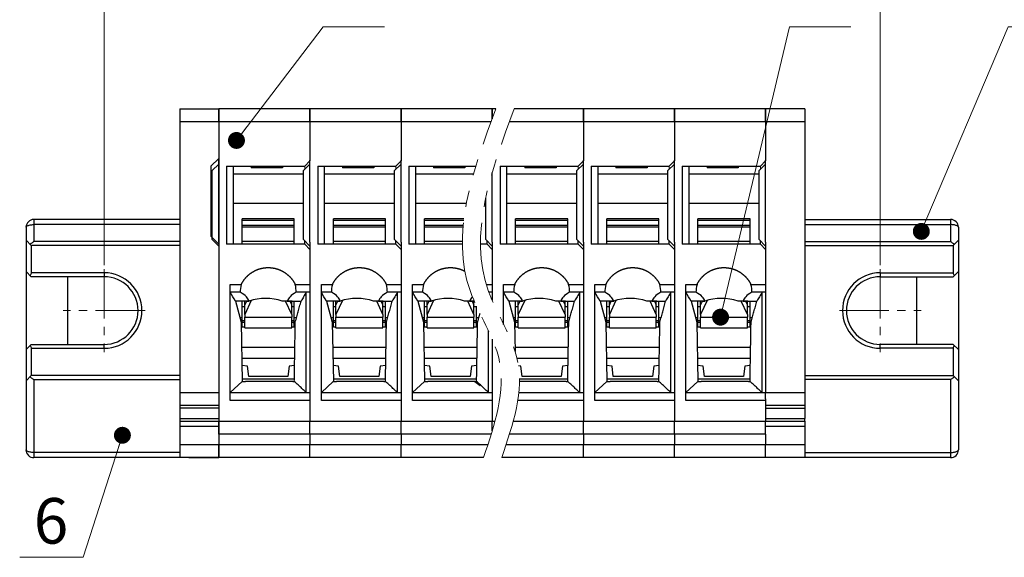
# Model space of a CAD drawing. Units: millimetres. Extents: x 3558 to 3855, y -902 to -692.
# Drawn here: x 3650 to 3726, y -777 to -736 of the extents above; entities that cross this region are included whole.
import ezdxf

# ---------------------------------------------------------------- set-up
doc = ezdxf.new("R2010")
doc.units = ezdxf.units.MM
doc.header["$MEASUREMENT"] = 0
doc.linetypes.add('CENTER2', pattern=[28.575, 19.05, -3.175, 3.175, -3.175])
doc.linetypes.add('PHANTOM2', pattern=[1.25, 0.625, -0.125, 0.125, -0.125, 0.125, -0.125])
doc.layers.get('Defpoints').update_dxf_attribs({"lineweight": 13})
for name, color, linetype, lineweight in [('中心线', 1, 'CENTER2', 13), ('尺寸线', 3, 'Continuous', 13), ('打断线', 4, 'PHANTOM2', 13), ('注解', 3, 'Continuous', 13), ('轮廓线', 7, 'Continuous', 30)]:
    doc.layers.add(name, color=color, linetype=linetype, lineweight=lineweight)
doc.styles.add('Romans-高2.0', font='romans.shx', dxfattribs={"width": 0.8, "height": 2})
doc.styles.add('romans-高2.5', font='romans.shx', dxfattribs={"width": 0.8, "height": 2.5})
doc.dimstyles.new('2', dxfattribs={"dimtxt": 2.5, "dimasz": 2.5, "dimexe": 1, "dimexo": 0.3, "dimgap": 1, "dimtad": 1, "dimzin": 1, "dimdsep": 46, "dimtxsty": 'romans-高2.5', "dimcen": 1, "dimclrd": 256, "dimclre": 256, "dimclrt": 256, "dimadec": 1, "dimazin": 0, "dimtfac": 1, "dimtmove": 0, "dimatfit": 3, "dimfxl": 1, "dimtolj": 1, "dimtzin": 0, "dimlwd": -1, "dimlwe": -1, "dimarcsym": 0})
doc.dimstyles.new('A4_1', dxfattribs={"dimtxt": 2.5, "dimasz": 2.5, "dimexe": 1, "dimexo": 0.3, "dimgap": 1, "dimtad": 1, "dimzin": 1, "dimdsep": 46, "dimtxsty": 'romans-高2.5', "dimcen": 1, "dimclrd": 256, "dimclre": 256, "dimclrt": 256, "dimadec": 1, "dimazin": 0, "dimtfac": 1, "dimtmove": 0, "dimatfit": 3, "dimfxl": 1, "dimtolj": 1, "dimtzin": 0, "dimlwd": -1, "dimlwe": -1, "dimarcsym": 0})

# ---------------------------------------------------------------- blocks, each defined once
blk = doc.blocks.new('*D22')
at = {"layer": 'Defpoints', "color": 0}
for p in [(3716.356, -727.508), (3656.756, -754.667), (3716.356, -754.667)]:
    blk.add_point(p, dxfattribs=at)
at = {"layer": '尺寸线'}
for p, q in [((3656.756, -754.367), (3656.756, -726.508)), ((3716.356, -754.367), (3716.356, -726.508)), ((3659.256, -727.508), (3713.856, -727.508))]:
    blk.add_line(p, q, dxfattribs=at)
for points in [[(3659.256, -727.091), (3659.256, -727.925), (3656.756, -727.508)], [(3713.856, -727.091), (3713.856, -727.925), (3716.356, -727.508)]]:
    blk.add_solid(points, dxfattribs=at)
at = {"layer": '尺寸线', "insert": (3686.556, -725.258), "char_height": 2.5, "attachment_point": 5, "style": 'romans-高2.5'}
blk.add_mtext('\\A1;3.50XN+8.80', dxfattribs=at)

msp = doc.modelspace()

# ---------------------------------------------------------------- linework, layer by layer
at = {"layer": '中心线', "linetype": 'CENTER2', "lineweight": 9, "ltscale": 0.2}
for p, q in [((3656.756, -754.667), (3656.756, -761.047)), ((3716.356, -754.667), (3716.356, -761.047)), ((3659.896, -757.857), (3653.616, -757.857)), ((3713.216, -757.857), (3719.496, -757.857))]:
    msp.add_line(p, q, dxfattribs=at)
at = {"layer": '打断线', "ltscale": 10}
for points in [[(3685.891, -769.157), (3686.754, -766.591), (3688.26, -762.109), (3682.589, -753.926), (3685.045, -747.178), (3686.844, -742.357)], [(3687.291, -769.157), (3688.154, -766.591), (3689.66, -762.109), (3683.989, -753.926), (3686.445, -747.178), (3688.244, -742.357)]]:
    msp.add_open_spline(points, degree=3, knots=[0, 0, 0, 0, 3.811095, 6.656314, 13.744487, 13.744487, 13.744487, 13.744487], dxfattribs=at)
at = {"layer": '轮廓线'}
for p, q in [((3662.556, -742.357), (3665.556, -742.357)), ((3662.556, -742.357), (3662.556, -769.157)), ((3665.556, -743.357), (3665.556, -742.357)), ((3672.556, -742.357), (3665.556, -742.357)), ((3665.556, -742.357), (3665.556, -769.157)), ((3672.556, -743.357), (3672.556, -742.357)), ((3679.556, -742.357), (3672.556, -742.357)), ((3672.556, -742.357), (3672.556, -743.357)), ((3679.556, -742.357), (3679.556, -743.357)), ((3679.556, -743.357), (3679.556, -742.357)), ((3686.556, -742.357), (3679.556, -742.357)), ((3686.556, -743.131), (3686.556, -742.357)), ((3686.844, -742.357), (3686.556, -742.357)), ((3686.556, -742.357), (3686.556, -743.131)), ((3693.556, -742.357), (3688.244, -742.357)), ((3693.556, -743.357), (3693.556, -742.357)), ((3700.556, -742.357), (3693.556, -742.357)), ((3693.556, -742.357), (3693.556, -743.357)), ((3700.556, -743.357), (3700.556, -742.357)), ((3707.556, -742.357), (3700.556, -742.357)), ((3700.556, -742.357), (3700.556, -743.357)), ((3707.556, -742.357), (3707.556, -743.357)), ((3710.556, -742.357), (3707.556, -742.357)), ((3707.556, -743.357), (3707.556, -742.357)), ((3710.556, -742.357), (3710.556, -743.357)), ((3665.556, -743.357), (3662.556, -743.357)), ((3665.556, -743.357), (3665.556, -746.307)), ((3672.556, -743.357), (3665.556, -743.357)), ((3672.556, -743.357), (3672.556, -746.307)), ((3679.556, -743.357), (3672.556, -743.357)), ((3672.556, -743.357), (3672.556, -746.357)), ((3679.556, -743.357), (3679.556, -746.357)), ((3679.556, -743.357), (3679.556, -746.307)), ((3686.472, -743.357), (3679.556, -743.357)), ((3693.556, -743.357), (3687.872, -743.357)), ((3693.556, -743.357), (3693.556, -746.307)), ((3700.556, -743.357), (3693.556, -743.357)), ((3693.556, -743.357), (3693.556, -746.357)), ((3700.556, -743.357), (3700.556, -746.307)), ((3707.556, -743.357), (3700.556, -743.357)), ((3700.556, -743.357), (3700.556, -746.357)), ((3707.556, -743.357), (3707.556, -746.357)), ((3710.556, -743.357), (3707.556, -743.357)), ((3707.556, -743.357), (3707.556, -746.307)), ((3710.556, -743.357), (3710.556, -764.157)), ((3665.556, -746.165), (3664.956, -746.765)), ((3665.556, -752.607), (3665.556, -746.307)), ((3672.556, -752.607), (3672.556, -746.307)), ((3679.556, -752.607), (3679.556, -746.307)), ((3693.556, -752.607), (3693.556, -746.307)), ((3700.556, -752.607), (3700.556, -746.307)), ((3707.556, -752.607), (3707.556, -746.307)), ((3664.956, -746.765), (3664.956, -752.148)), ((3665.056, -747.107), (3665.556, -746.607)), ((3666.156, -746.757), (3672.056, -746.757)), ((3666.156, -746.757), (3666.156, -752.757)), ((3666.656, -746.757), (3666.656, -752.757)), ((3668.056, -746.757), (3668.056, -746.884)), ((3670.456, -746.884), (3668.056, -746.884)), ((3670.456, -746.757), (3670.456, -746.884)), ((3672.056, -747.107), (3672.556, -746.607)), ((3672.056, -746.757), (3672.156, -746.757)), ((3672.156, -746.757), (3672.556, -746.357)), ((3673.156, -746.757), (3679.056, -746.757)), ((3673.156, -746.757), (3673.156, -752.757)), ((3673.656, -746.757), (3673.656, -752.757)), ((3675.056, -746.757), (3675.056, -746.884)), ((3677.456, -746.884), (3675.056, -746.884)), ((3677.456, -746.757), (3677.456, -746.884)), ((3679.056, -747.107), (3679.556, -746.607)), ((3679.056, -746.757), (3679.156, -746.757)), ((3679.156, -746.757), (3679.556, -746.357)), ((3680.156, -746.757), (3685.304, -746.757)), ((3680.156, -746.757), (3680.156, -752.757)), ((3680.656, -746.757), (3680.656, -752.757)), ((3682.056, -746.757), (3682.056, -746.884)), ((3684.456, -746.884), (3682.056, -746.884)), ((3684.456, -746.757), (3684.456, -746.884)), ((3687.156, -746.757), (3693.056, -746.757)), ((3687.156, -746.757), (3687.156, -752.757)), ((3687.656, -746.757), (3687.656, -752.757)), ((3689.056, -746.757), (3689.056, -746.884)), ((3691.456, -746.884), (3689.056, -746.884)), ((3691.456, -746.757), (3691.456, -746.884)), ((3693.056, -747.107), (3693.556, -746.607)), ((3693.056, -746.757), (3693.156, -746.757)), ((3693.156, -746.757), (3693.556, -746.357)), ((3694.156, -746.757), (3700.056, -746.757)), ((3694.156, -746.757), (3694.156, -752.757)), ((3694.656, -746.757), (3694.656, -752.757)), ((3696.056, -746.757), (3696.056, -746.884)), ((3698.456, -746.884), (3696.056, -746.884)), ((3698.456, -746.757), (3698.456, -746.884)), ((3700.056, -747.107), (3700.556, -746.607)), ((3700.056, -746.757), (3700.156, -746.757)), ((3700.156, -746.757), (3700.556, -746.357)), ((3701.156, -746.757), (3707.056, -746.757)), ((3701.156, -746.757), (3701.156, -752.757)), ((3701.656, -746.757), (3701.656, -752.757)), ((3703.056, -746.757), (3703.056, -746.884)), ((3705.456, -746.884), (3703.056, -746.884)), ((3705.456, -746.757), (3705.456, -746.884)), ((3707.056, -747.107), (3707.556, -746.607)), ((3707.056, -746.757), (3707.156, -746.757)), ((3707.156, -746.757), (3707.556, -746.357)), ((3665.056, -752.407), (3665.056, -747.107)), ((3672.056, -747.382), (3666.656, -747.382)), ((3672.056, -752.407), (3672.056, -747.107)), ((3679.056, -747.382), (3673.656, -747.382)), ((3679.056, -752.407), (3679.056, -747.107)), ((3685.118, -747.382), (3680.656, -747.382)), ((3686.556, -752.607), (3686.556, -747.252)), ((3693.056, -747.382), (3687.656, -747.382)), ((3693.056, -752.407), (3693.056, -747.107)), ((3700.056, -747.382), (3694.656, -747.382)), ((3700.056, -752.407), (3700.056, -747.107)), ((3707.056, -747.382), (3701.656, -747.382)), ((3707.056, -752.407), (3707.056, -747.107)), ((3686.056, -752.407), (3686.056, -749.22)), ((3672.056, -749.636), (3666.656, -749.636)), ((3679.056, -749.636), (3673.656, -749.636)), ((3684.571, -749.636), (3680.656, -749.636)), ((3686.056, -749.636), (3685.971, -749.636)), ((3693.056, -749.636), (3687.656, -749.636)), ((3700.056, -749.636), (3694.656, -749.636)), ((3707.056, -749.636), (3701.656, -749.636)), ((3662.556, -750.857), (3651.356, -750.857)), ((3651.356, -750.857), (3651.356, -752.557)), ((3671.356, -750.815), (3667.356, -750.815)), ((3667.356, -752.757), (3667.356, -750.815)), ((3671.356, -752.757), (3671.356, -750.815)), ((3678.356, -750.815), (3674.356, -750.815)), ((3674.356, -752.757), (3674.356, -750.815)), ((3678.356, -752.757), (3678.356, -750.815)), ((3684.382, -750.815), (3681.356, -750.815)), ((3681.356, -752.757), (3681.356, -750.815)), ((3692.356, -750.815), (3688.356, -750.815)), ((3688.356, -752.757), (3688.356, -750.815)), ((3692.356, -752.757), (3692.356, -750.815)), ((3699.356, -750.815), (3695.356, -750.815)), ((3695.356, -752.757), (3695.356, -750.815)), ((3699.356, -752.757), (3699.356, -750.815)), ((3706.356, -750.815), (3702.356, -750.815)), ((3702.356, -752.757), (3702.356, -750.815)), ((3706.356, -752.757), (3706.356, -750.815)), ((3710.556, -750.857), (3721.756, -750.857)), ((3721.756, -750.857), (3721.756, -752.557)), ((3650.756, -751.457), (3650.756, -768.557)), ((3662.556, -751.257), (3651.356, -751.257)), ((3671.356, -750.947), (3667.356, -750.947)), ((3671.356, -751.315), (3667.356, -751.315)), ((3671.356, -751.463), (3667.356, -751.463)), ((3678.356, -750.947), (3674.356, -750.947)), ((3678.356, -751.315), (3674.356, -751.315)), ((3678.356, -751.463), (3674.356, -751.463)), ((3684.366, -750.947), (3681.356, -750.947)), ((3684.326, -751.315), (3681.356, -751.315)), ((3684.313, -751.463), (3681.356, -751.463)), ((3692.356, -750.947), (3688.356, -750.947)), ((3692.356, -751.315), (3688.356, -751.315)), ((3692.356, -751.463), (3688.356, -751.463)), ((3699.356, -750.947), (3695.356, -750.947)), ((3699.356, -751.315), (3695.356, -751.315)), ((3699.356, -751.463), (3695.356, -751.463)), ((3706.356, -750.947), (3702.356, -750.947)), ((3706.356, -751.315), (3702.356, -751.315)), ((3706.356, -751.463), (3702.356, -751.463)), ((3710.556, -751.257), (3721.756, -751.257)), ((3722.356, -751.457), (3722.356, -768.557)), ((3664.956, -752.148), (3665.556, -752.748)), ((3650.756, -752.457), (3651.156, -752.857)), ((3662.556, -752.857), (3651.156, -752.857)), ((3651.156, -752.857), (3651.156, -754.957)), ((3662.556, -752.557), (3651.356, -752.557)), ((3665.556, -752.907), (3665.056, -752.407)), ((3665.556, -752.607), (3665.556, -766.357)), ((3672.056, -752.757), (3666.156, -752.757)), ((3671.356, -752.557), (3667.356, -752.557)), ((3672.556, -752.907), (3672.056, -752.407)), ((3672.156, -752.757), (3672.056, -752.757)), ((3672.156, -752.757), (3672.156, -752.507)), ((3672.556, -753.157), (3672.156, -752.757)), ((3672.556, -752.607), (3672.556, -766.357)), ((3679.056, -752.757), (3673.156, -752.757)), ((3678.356, -752.557), (3674.356, -752.557)), ((3679.556, -752.907), (3679.056, -752.407)), ((3679.156, -752.757), (3679.056, -752.757)), ((3679.156, -752.757), (3679.156, -752.507)), ((3679.556, -753.157), (3679.156, -752.757)), ((3679.556, -752.607), (3679.556, -766.357)), ((3684.259, -752.757), (3680.156, -752.757)), ((3684.259, -752.557), (3681.356, -752.557)), ((3686.056, -752.757), (3685.659, -752.757)), ((3686.556, -752.907), (3686.056, -752.407)), ((3686.156, -752.757), (3686.056, -752.757)), ((3686.156, -752.757), (3686.156, -752.507)), ((3686.556, -753.157), (3686.156, -752.757)), ((3686.556, -752.607), (3686.556, -757.081)), ((3693.056, -752.757), (3687.156, -752.757)), ((3692.356, -752.557), (3688.356, -752.557)), ((3693.556, -752.907), (3693.056, -752.407)), ((3693.156, -752.757), (3693.056, -752.757)), ((3693.156, -752.757), (3693.156, -752.507)), ((3693.556, -753.157), (3693.156, -752.757)), ((3693.556, -752.607), (3693.556, -766.357)), ((3700.056, -752.757), (3694.156, -752.757)), ((3699.356, -752.557), (3695.356, -752.557)), ((3700.556, -752.907), (3700.056, -752.407)), ((3700.156, -752.757), (3700.056, -752.757)), ((3700.156, -752.757), (3700.156, -752.507)), ((3700.556, -753.157), (3700.156, -752.757)), ((3700.556, -752.607), (3700.556, -766.357)), ((3707.056, -752.757), (3701.156, -752.757)), ((3706.356, -752.557), (3702.356, -752.557)), ((3707.556, -752.907), (3707.056, -752.407)), ((3707.156, -752.757), (3707.056, -752.757)), ((3707.156, -752.757), (3707.156, -752.507)), ((3707.556, -753.157), (3707.156, -752.757)), ((3707.556, -752.607), (3707.556, -764.157)), ((3710.556, -752.557), (3721.756, -752.557)), ((3710.556, -752.857), (3721.956, -752.857)), ((3722.356, -752.457), (3721.956, -752.857)), ((3721.956, -752.857), (3721.956, -754.957)), ((3672.556, -753.157), (3672.556, -755.057)), ((3679.556, -753.157), (3679.556, -755.057)), ((3686.556, -753.157), (3686.556, -755.057)), ((3693.556, -753.157), (3693.556, -755.057)), ((3700.556, -753.157), (3700.556, -755.057)), ((3707.556, -753.157), (3707.556, -755.057)), ((3650.756, -754.857), (3651.156, -755.257)), ((3656.756, -754.957), (3651.156, -754.957)), ((3656.756, -755.257), (3651.156, -755.257)), ((3653.956, -760.457), (3653.956, -755.257)), ((3656.756, -754.957), (3656.756, -755.257)), ((3672.556, -755.057), (3672.556, -755.857)), ((3679.556, -755.057), (3679.556, -755.857)), ((3686.556, -755.057), (3686.556, -755.857)), ((3693.556, -755.057), (3693.556, -755.857)), ((3700.556, -755.057), (3700.556, -755.857)), ((3707.556, -755.057), (3707.556, -755.857)), ((3716.356, -754.957), (3721.956, -754.957)), ((3716.356, -754.957), (3716.356, -755.257)), ((3716.356, -755.257), (3721.956, -755.257)), ((3719.156, -760.457), (3719.156, -755.257)), ((3722.356, -754.857), (3721.956, -755.257)), ((3666.434, -764.757), (3666.434, -755.857)), ((3666.434, -755.857), (3667.284, -755.857)), ((3671.427, -755.857), (3672.556, -755.857)), ((3673.434, -764.757), (3673.434, -755.857)), ((3673.434, -755.857), (3674.284, -755.857)), ((3678.427, -755.857), (3679.556, -755.857)), ((3680.434, -764.757), (3680.434, -755.857)), ((3680.434, -755.857), (3681.284, -755.857)), ((3686.104, -755.857), (3686.556, -755.857)), ((3687.434, -755.857), (3688.284, -755.857)), ((3687.434, -758.922), (3687.434, -755.857)), ((3692.427, -755.857), (3693.556, -755.857)), ((3694.434, -764.757), (3694.434, -755.857)), ((3694.434, -755.857), (3695.284, -755.857)), ((3699.427, -755.857), (3700.556, -755.857)), ((3701.434, -764.757), (3701.434, -755.857)), ((3701.434, -755.857), (3702.284, -755.857)), ((3706.427, -755.857), (3707.556, -755.857)), ((3667.204, -756.457), (3666.434, -756.457)), ((3672.556, -756.457), (3671.503, -756.457)), ((3672.276, -764.157), (3672.276, -756.457)), ((3674.204, -756.457), (3673.434, -756.457)), ((3679.556, -756.457), (3678.503, -756.457)), ((3679.276, -764.157), (3679.276, -756.457)), ((3681.204, -756.457), (3680.434, -756.457)), ((3686.556, -756.457), (3686.304, -756.457)), ((3688.204, -756.457), (3687.434, -756.457)), ((3693.556, -756.457), (3692.503, -756.457)), ((3693.276, -764.157), (3693.276, -756.457)), ((3695.204, -756.457), (3694.434, -756.457)), ((3700.556, -756.457), (3699.503, -756.457)), ((3700.276, -764.157), (3700.276, -756.457)), ((3702.204, -756.457), (3701.434, -756.457)), ((3707.556, -756.457), (3706.503, -756.457)), ((3707.276, -764.157), (3707.276, -756.457)), ((3667.695, -757.128), (3666.835, -757.128)), ((3666.835, -757.128), (3667.277, -758.757)), ((3667.875, -757.128), (3667.341, -757.128)), ((3667.356, -758.422), (3667.356, -757.128)), ((3667.556, -757.564), (3667.356, -757.564)), ((3668.053, -757.075), (3667.556, -758.148)), ((3667.556, -757.443), (3667.702, -757.128)), ((3667.556, -757.443), (3667.556, -757.128)), ((3667.556, -758.148), (3667.556, -757.443)), ((3670.823, -757.128), (3670.436, -757.128)), ((3671.156, -758.148), (3670.683, -757.128)), ((3670.821, -757.128), (3671.876, -757.128)), ((3671.188, -757.125), (3670.823, -757.128)), ((3671.01, -757.128), (3671.156, -757.443)), ((3671.156, -757.443), (3671.156, -757.128)), ((3671.156, -758.148), (3671.156, -757.443)), ((3671.356, -757.564), (3671.156, -757.564)), ((3671.356, -758.422), (3671.356, -757.13)), ((3674.695, -757.128), (3673.835, -757.128)), ((3673.835, -757.128), (3674.277, -758.757)), ((3674.875, -757.128), (3674.341, -757.128)), ((3674.356, -758.422), (3674.356, -757.128)), ((3674.556, -757.564), (3674.356, -757.564)), ((3675.053, -757.075), (3674.556, -758.148)), ((3674.556, -757.443), (3674.702, -757.128)), ((3674.556, -757.443), (3674.556, -757.128)), ((3674.556, -758.148), (3674.556, -757.443)), ((3677.823, -757.128), (3677.436, -757.128)), ((3678.156, -758.148), (3677.683, -757.128)), ((3677.821, -757.128), (3678.876, -757.128)), ((3678.188, -757.125), (3677.823, -757.128)), ((3678.01, -757.128), (3678.156, -757.443)), ((3678.156, -757.443), (3678.156, -757.128)), ((3678.156, -758.148), (3678.156, -757.443)), ((3678.356, -757.564), (3678.156, -757.564)), ((3678.356, -758.422), (3678.356, -757.13)), ((3681.695, -757.128), (3680.835, -757.128)), ((3680.835, -757.128), (3681.277, -758.757)), ((3681.875, -757.128), (3681.341, -757.128)), ((3681.356, -758.422), (3681.356, -757.128)), ((3681.556, -757.564), (3681.356, -757.564)), ((3682.053, -757.075), (3681.556, -758.148)), ((3681.556, -757.443), (3681.702, -757.128)), ((3681.556, -757.443), (3681.556, -757.128)), ((3681.556, -758.148), (3681.556, -757.443)), ((3684.823, -757.128), (3684.436, -757.128)), ((3685.156, -758.148), (3684.683, -757.128)), ((3684.821, -757.128), (3685.176, -757.128)), ((3685.188, -757.125), (3684.823, -757.128)), ((3685.01, -757.128), (3685.156, -757.443)), ((3685.156, -757.443), (3685.156, -757.128)), ((3685.156, -758.148), (3685.156, -757.443)), ((3685.356, -757.564), (3685.156, -757.564)), ((3685.356, -758.422), (3685.356, -757.526)), ((3688.695, -757.128), (3687.835, -757.128)), ((3687.835, -757.128), (3688.277, -758.757)), ((3688.875, -757.128), (3688.341, -757.128)), ((3688.356, -758.422), (3688.356, -757.128)), ((3688.556, -757.564), (3688.356, -757.564)), ((3689.053, -757.075), (3688.556, -758.148)), ((3688.556, -757.443), (3688.702, -757.128)), ((3688.556, -757.443), (3688.556, -757.128)), ((3688.556, -758.148), (3688.556, -757.443)), ((3691.823, -757.128), (3691.436, -757.128)), ((3692.156, -758.148), (3691.683, -757.128)), ((3691.821, -757.128), (3692.876, -757.128)), ((3692.188, -757.125), (3691.823, -757.128)), ((3692.01, -757.128), (3692.156, -757.443)), ((3692.156, -757.443), (3692.156, -757.128)), ((3692.156, -758.148), (3692.156, -757.443)), ((3692.356, -757.564), (3692.156, -757.564)), ((3692.356, -758.422), (3692.356, -757.13)), ((3695.695, -757.128), (3694.835, -757.128)), ((3694.835, -757.128), (3695.277, -758.757)), ((3695.875, -757.128), (3695.341, -757.128)), ((3695.356, -758.422), (3695.356, -757.128)), ((3695.556, -757.564), (3695.356, -757.564)), ((3696.053, -757.075), (3695.556, -758.148)), ((3695.556, -757.443), (3695.702, -757.128)), ((3695.556, -757.443), (3695.556, -757.128)), ((3695.556, -758.148), (3695.556, -757.443)), ((3698.823, -757.128), (3698.436, -757.128)), ((3699.156, -758.148), (3698.683, -757.128)), ((3698.821, -757.128), (3699.876, -757.128)), ((3699.188, -757.125), (3698.823, -757.128)), ((3699.01, -757.128), (3699.156, -757.443)), ((3699.156, -757.443), (3699.156, -757.128)), ((3699.156, -758.148), (3699.156, -757.443)), ((3699.356, -757.564), (3699.156, -757.564)), ((3699.356, -758.422), (3699.356, -757.13)), ((3702.695, -757.128), (3701.835, -757.128)), ((3701.835, -757.128), (3702.277, -758.757)), ((3702.875, -757.128), (3702.341, -757.128)), ((3702.356, -758.422), (3702.356, -757.128)), ((3702.556, -757.564), (3702.356, -757.564)), ((3703.053, -757.075), (3702.556, -758.148)), ((3702.556, -757.443), (3702.702, -757.128)), ((3702.556, -757.443), (3702.556, -757.128)), ((3702.556, -758.148), (3702.556, -757.443)), ((3705.823, -757.128), (3705.436, -757.128)), ((3706.156, -758.148), (3705.683, -757.128)), ((3705.821, -757.128), (3706.876, -757.128)), ((3706.188, -757.125), (3705.823, -757.128)), ((3706.01, -757.128), (3706.156, -757.443)), ((3706.156, -757.443), (3706.156, -757.128)), ((3706.156, -758.148), (3706.156, -757.443)), ((3706.356, -757.564), (3706.156, -757.564)), ((3706.356, -758.422), (3706.356, -757.13)), ((3667.356, -758.422), (3667.186, -758.422)), ((3667.356, -759.135), (3667.356, -758.422)), ((3667.556, -758.148), (3667.556, -758.365)), ((3667.556, -758.365), (3671.156, -758.365)), ((3667.556, -759.189), (3667.556, -758.365)), ((3671.156, -758.148), (3671.156, -758.365)), ((3671.156, -759.189), (3671.156, -758.365)), ((3671.525, -758.422), (3671.356, -758.422)), ((3671.356, -759.135), (3671.356, -758.422)), ((3674.356, -758.422), (3674.186, -758.422)), ((3674.356, -759.135), (3674.356, -758.422)), ((3674.556, -758.148), (3674.556, -758.365)), ((3674.556, -758.365), (3678.156, -758.365)), ((3674.556, -759.189), (3674.556, -758.365)), ((3678.156, -758.148), (3678.156, -758.365)), ((3678.156, -759.189), (3678.156, -758.365)), ((3678.525, -758.422), (3678.356, -758.422)), ((3678.356, -759.135), (3678.356, -758.422)), ((3681.356, -758.422), (3681.186, -758.422)), ((3681.356, -759.135), (3681.356, -758.422)), ((3681.556, -758.148), (3681.556, -758.365)), ((3681.556, -758.365), (3685.156, -758.365)), ((3681.556, -759.189), (3681.556, -758.365)), ((3685.156, -758.148), (3685.156, -758.365)), ((3685.156, -759.189), (3685.156, -758.365)), ((3685.525, -758.422), (3685.356, -758.422)), ((3685.356, -759.135), (3685.356, -758.422)), ((3688.356, -758.422), (3688.186, -758.422)), ((3688.356, -759.135), (3688.356, -758.422)), ((3688.556, -758.148), (3688.556, -758.365)), ((3688.556, -758.365), (3692.156, -758.365)), ((3688.556, -759.189), (3688.556, -758.365)), ((3692.156, -758.148), (3692.156, -758.365)), ((3692.156, -759.189), (3692.156, -758.365)), ((3692.525, -758.422), (3692.356, -758.422)), ((3692.356, -759.135), (3692.356, -758.422)), ((3695.356, -758.422), (3695.186, -758.422)), ((3695.356, -759.135), (3695.356, -758.422)), ((3695.556, -758.148), (3695.556, -758.365)), ((3695.556, -758.365), (3699.156, -758.365)), ((3695.556, -759.189), (3695.556, -758.365)), ((3699.156, -758.148), (3699.156, -758.365)), ((3699.156, -759.189), (3699.156, -758.365)), ((3699.525, -758.422), (3699.356, -758.422)), ((3699.356, -759.135), (3699.356, -758.422)), ((3702.356, -758.422), (3702.186, -758.422)), ((3702.356, -759.135), (3702.356, -758.422)), ((3702.556, -758.148), (3702.556, -758.365)), ((3702.556, -758.365), (3706.156, -758.365)), ((3702.556, -759.189), (3702.556, -758.365)), ((3706.156, -758.148), (3706.156, -758.365)), ((3706.156, -759.189), (3706.156, -758.365)), ((3706.525, -758.422), (3706.356, -758.422)), ((3706.356, -759.135), (3706.356, -758.422)), ((3667.277, -758.757), (3667.355, -763.294)), ((3667.356, -758.757), (3667.556, -758.757)), ((3667.556, -758.771), (3667.356, -758.771)), ((3667.556, -759.135), (3667.356, -759.135)), ((3667.556, -759.189), (3671.156, -759.189)), ((3671.155, -758.757), (3671.356, -758.757)), ((3671.356, -758.771), (3671.156, -758.771)), ((3671.356, -759.135), (3671.156, -759.135)), ((3674.277, -758.757), (3674.355, -763.294)), ((3674.356, -758.757), (3674.556, -758.757)), ((3674.556, -758.771), (3674.356, -758.771)), ((3674.556, -759.135), (3674.356, -759.135)), ((3674.556, -759.189), (3678.156, -759.189)), ((3678.155, -758.757), (3678.356, -758.757)), ((3678.356, -758.771), (3678.156, -758.771)), ((3678.356, -759.135), (3678.156, -759.135)), ((3681.277, -758.757), (3681.355, -763.294)), ((3681.356, -758.757), (3681.556, -758.757)), ((3681.556, -758.771), (3681.356, -758.771)), ((3681.556, -759.135), (3681.356, -759.135)), ((3681.556, -759.189), (3685.156, -759.189)), ((3685.155, -758.757), (3685.356, -758.757)), ((3685.356, -758.771), (3685.156, -758.771)), ((3685.356, -759.135), (3685.156, -759.135)), ((3688.277, -758.757), (3688.316, -761.006)), ((3688.356, -758.757), (3688.556, -758.757)), ((3688.556, -758.771), (3688.356, -758.771)), ((3688.556, -759.135), (3688.356, -759.135)), ((3688.556, -759.189), (3692.156, -759.189)), ((3692.155, -758.757), (3692.356, -758.757)), ((3692.356, -758.771), (3692.156, -758.771)), ((3692.356, -759.135), (3692.156, -759.135)), ((3695.277, -758.757), (3695.355, -763.294)), ((3695.356, -758.757), (3695.556, -758.757)), ((3695.556, -758.771), (3695.356, -758.771)), ((3695.556, -759.135), (3695.356, -759.135)), ((3695.556, -759.189), (3699.156, -759.189)), ((3699.155, -758.757), (3699.356, -758.757)), ((3699.356, -758.771), (3699.156, -758.771)), ((3699.356, -759.135), (3699.156, -759.135)), ((3702.277, -758.757), (3702.355, -763.294)), ((3702.356, -758.757), (3702.556, -758.757)), ((3702.556, -758.771), (3702.356, -758.771)), ((3702.556, -759.135), (3702.356, -759.135)), ((3702.556, -759.189), (3706.156, -759.189)), ((3706.155, -758.757), (3706.356, -758.757)), ((3706.356, -758.771), (3706.156, -758.771)), ((3706.356, -759.135), (3706.156, -759.135)), ((3686.276, -764.157), (3686.276, -759.424)), ((3651.156, -760.457), (3650.756, -760.857)), ((3651.156, -760.457), (3656.756, -760.457)), ((3656.756, -760.757), (3656.756, -760.457)), ((3671.401, -760.687), (3667.31, -760.687)), ((3678.401, -760.687), (3674.31, -760.687)), ((3685.401, -760.687), (3681.31, -760.687)), ((3686.556, -760.046), (3686.556, -766.357)), ((3692.401, -760.687), (3688.31, -760.687)), ((3699.401, -760.687), (3695.31, -760.687)), ((3706.401, -760.687), (3702.31, -760.687)), ((3716.356, -760.757), (3716.356, -760.457)), ((3721.956, -760.457), (3716.356, -760.457)), ((3721.956, -760.457), (3722.356, -760.857)), ((3651.156, -760.757), (3656.756, -760.757)), ((3651.156, -760.757), (3651.156, -762.857)), ((3721.956, -760.757), (3716.356, -760.757)), ((3721.956, -760.757), (3721.956, -762.857)), ((3671.387, -761.543), (3667.325, -761.543)), ((3667.756, -762.128), (3667.334, -762.079)), ((3667.856, -762.927), (3667.756, -762.128)), ((3670.956, -762.128), (3670.856, -762.927)), ((3671.378, -762.079), (3670.956, -762.128)), ((3678.387, -761.543), (3674.325, -761.543)), ((3674.756, -762.128), (3674.334, -762.079)), ((3674.856, -762.927), (3674.756, -762.128)), ((3677.956, -762.128), (3677.856, -762.927)), ((3678.378, -762.079), (3677.956, -762.128)), ((3685.387, -761.543), (3681.325, -761.543)), ((3681.756, -762.128), (3681.334, -762.079)), ((3681.856, -762.927), (3681.756, -762.128)), ((3684.956, -762.128), (3684.856, -762.927)), ((3685.378, -762.079), (3684.956, -762.128)), ((3692.387, -761.543), (3688.465, -761.543)), ((3688.756, -762.128), (3688.572, -762.107)), ((3688.856, -762.927), (3688.756, -762.128)), ((3691.956, -762.128), (3691.856, -762.927)), ((3692.378, -762.079), (3691.956, -762.128)), ((3699.387, -761.543), (3695.325, -761.543)), ((3695.756, -762.128), (3695.334, -762.079)), ((3695.856, -762.927), (3695.756, -762.128)), ((3698.956, -762.128), (3698.856, -762.927)), ((3699.378, -762.079), (3698.956, -762.128)), ((3706.387, -761.543), (3702.325, -761.543)), ((3702.756, -762.128), (3702.334, -762.079)), ((3702.856, -762.927), (3702.756, -762.128)), ((3705.956, -762.128), (3705.856, -762.927)), ((3706.378, -762.079), (3705.956, -762.128)), ((3651.156, -762.857), (3650.756, -763.257)), ((3662.556, -762.857), (3651.156, -762.857)), ((3670.856, -762.927), (3667.856, -762.927)), ((3677.856, -762.927), (3674.856, -762.927)), ((3684.856, -762.927), (3681.856, -762.927)), ((3691.856, -762.927), (3688.856, -762.927)), ((3698.856, -762.927), (3695.856, -762.927)), ((3705.856, -762.927), (3702.856, -762.927)), ((3710.556, -762.857), (3721.956, -762.857)), ((3721.956, -762.857), (3722.356, -763.257)), ((3651.356, -763.157), (3662.556, -763.157)), ((3651.356, -763.157), (3651.356, -769.157)), ((3667.35, -763.299), (3666.436, -764.157)), ((3671.36, -763.133), (3667.352, -763.133)), ((3671.233, -763.294), (3667.604, -763.294)), ((3674.35, -763.299), (3673.436, -764.157)), ((3678.36, -763.133), (3674.352, -763.133)), ((3678.233, -763.294), (3674.604, -763.294)), ((3681.35, -763.299), (3680.436, -764.157)), ((3685.36, -763.133), (3681.352, -763.133)), ((3685.233, -763.294), (3681.604, -763.294)), ((3685.233, -763.294), (3685.633, -763.625)), ((3692.233, -763.294), (3688.647, -763.294)), ((3692.36, -763.133), (3688.648, -763.133)), ((3695.35, -763.299), (3694.436, -764.157)), ((3699.36, -763.133), (3695.352, -763.133)), ((3699.233, -763.294), (3695.604, -763.294)), ((3702.35, -763.299), (3701.436, -764.157)), ((3706.36, -763.133), (3702.352, -763.133)), ((3706.233, -763.294), (3702.604, -763.294)), ((3721.756, -763.157), (3710.556, -763.157)), ((3721.756, -763.157), (3721.756, -769.157)), ((3662.556, -764.157), (3665.556, -764.157)), ((3666.434, -764.157), (3672.556, -764.157)), ((3673.434, -764.157), (3679.556, -764.157)), ((3680.434, -764.157), (3686.556, -764.157)), ((3688.595, -764.157), (3693.556, -764.157)), ((3694.434, -764.157), (3700.556, -764.157)), ((3701.434, -764.157), (3707.556, -764.157)), ((3707.556, -764.157), (3710.556, -764.157)), ((3707.556, -764.635), (3707.556, -764.157)), ((3710.556, -764.157), (3710.556, -765.157)), ((3665.556, -765.157), (3662.556, -765.157)), ((3672.556, -764.757), (3666.434, -764.757)), ((3672.556, -764.757), (3672.556, -766.357)), ((3679.556, -764.757), (3673.434, -764.757)), ((3679.556, -764.757), (3679.556, -766.357)), ((3686.556, -764.757), (3680.434, -764.757)), ((3686.556, -764.757), (3686.556, -766.357)), ((3693.556, -764.757), (3688.515, -764.757)), ((3693.556, -764.757), (3693.556, -766.357)), ((3700.556, -764.757), (3694.434, -764.757)), ((3700.556, -764.757), (3700.556, -766.357)), ((3707.556, -764.757), (3701.434, -764.757)), ((3707.556, -764.635), (3707.556, -764.757)), ((3707.556, -764.757), (3707.556, -766.357)), ((3710.556, -765.157), (3707.556, -765.157)), ((3710.556, -765.157), (3710.556, -765.357)), ((3665.556, -765.357), (3662.556, -765.357)), ((3707.556, -765.357), (3710.556, -765.357)), ((3710.556, -765.357), (3710.556, -766.157)), ((3662.556, -766.157), (3665.556, -766.157)), ((3662.556, -766.357), (3665.556, -766.357)), ((3665.556, -766.357), (3672.556, -766.357)), ((3665.556, -767.357), (3665.556, -766.357)), ((3672.556, -766.357), (3679.556, -766.357)), ((3672.556, -767.357), (3672.556, -766.357)), ((3672.556, -767.357), (3672.556, -766.357)), ((3679.556, -767.357), (3679.556, -766.357)), ((3679.556, -766.357), (3686.556, -766.357)), ((3679.556, -767.357), (3679.556, -766.357)), ((3686.556, -766.357), (3686.767, -766.357)), ((3686.556, -767.104), (3686.556, -766.357)), ((3686.556, -767.104), (3686.556, -766.357)), ((3688.167, -766.357), (3693.556, -766.357)), ((3693.556, -766.357), (3700.556, -766.357)), ((3693.556, -767.357), (3693.556, -766.357)), ((3693.556, -767.357), (3693.556, -766.357)), ((3700.556, -766.357), (3707.556, -766.357)), ((3700.556, -767.357), (3700.556, -766.357)), ((3700.556, -767.357), (3700.556, -766.357)), ((3707.556, -766.157), (3710.556, -766.157)), ((3707.556, -767.357), (3707.556, -766.357)), ((3707.556, -766.357), (3710.556, -766.357)), ((3710.556, -766.357), (3710.556, -766.157)), ((3710.556, -766.357), (3710.556, -766.757)), ((3665.556, -766.757), (3662.556, -766.757)), ((3672.556, -767.357), (3665.556, -767.357)), ((3665.556, -767.357), (3665.556, -768.157)), ((3679.556, -767.357), (3672.556, -767.357)), ((3672.556, -767.357), (3672.556, -768.157)), ((3672.556, -767.357), (3672.556, -768.157)), ((3679.556, -767.357), (3679.556, -768.157)), ((3686.479, -767.357), (3679.556, -767.357)), ((3679.556, -767.357), (3679.556, -768.157)), ((3693.556, -767.357), (3687.879, -767.357)), ((3700.556, -767.357), (3693.556, -767.357)), ((3693.556, -767.357), (3693.556, -768.157)), ((3693.556, -767.357), (3693.556, -768.157)), ((3707.556, -767.357), (3700.556, -767.357)), ((3700.556, -767.357), (3700.556, -768.157)), ((3700.556, -767.357), (3700.556, -768.157)), ((3710.556, -766.757), (3707.556, -766.757)), ((3707.556, -767.357), (3707.556, -768.157)), ((3707.556, -767.357), (3707.556, -768.157)), ((3710.556, -766.757), (3710.556, -768.157)), ((3662.556, -768.157), (3665.556, -768.157)), ((3665.556, -768.157), (3672.556, -768.157)), ((3665.556, -769.157), (3665.556, -768.157)), ((3672.556, -769.157), (3672.556, -768.157)), ((3672.556, -768.157), (3679.556, -768.157)), ((3672.556, -769.157), (3672.556, -768.157)), ((3679.556, -769.157), (3679.556, -768.157)), ((3679.556, -768.157), (3686.224, -768.157)), ((3679.556, -769.157), (3679.556, -768.157)), ((3687.624, -768.157), (3693.556, -768.157)), ((3693.556, -768.157), (3700.556, -768.157)), ((3693.556, -769.157), (3693.556, -768.157)), ((3693.556, -769.157), (3693.556, -768.157)), ((3700.556, -768.157), (3707.556, -768.157)), ((3700.556, -769.157), (3700.556, -768.157)), ((3700.556, -769.157), (3700.556, -768.157)), ((3707.556, -769.157), (3707.556, -768.157)), ((3707.556, -768.157), (3710.556, -768.157)), ((3707.556, -769.157), (3707.556, -768.157)), ((3710.556, -768.157), (3710.556, -769.157)), ((3662.556, -768.757), (3651.356, -768.757)), ((3710.556, -768.757), (3721.756, -768.757)), ((3665.556, -769.157), (3651.356, -769.157)), ((3663.256, -769.157), (3665.556, -769.157)), ((3672.556, -769.157), (3665.556, -769.157)), ((3679.556, -769.157), (3672.556, -769.157)), ((3685.891, -769.157), (3679.556, -769.157)), ((3693.556, -769.157), (3687.291, -769.157)), ((3700.556, -769.157), (3693.556, -769.157)), ((3707.556, -769.157), (3700.556, -769.157)), ((3721.756, -769.157), (3707.556, -769.157))]:
    msp.add_line(p, q, dxfattribs=at)
at = {"layer": '轮廓线', "lineweight": 9}
for p, q in [((3672.156, -746.757), (3672.156, -747.007)), ((3679.156, -746.757), (3679.156, -747.007)), ((3693.156, -746.757), (3693.156, -747.007)), ((3700.156, -746.757), (3700.156, -747.007)), ((3707.156, -746.757), (3707.156, -747.007))]:
    msp.add_line(p, q, dxfattribs=at)
at = {"layer": '轮廓线'}
for centre, radius, start, end in [((3651.356, -751.457), 0.6, 90, 180), ((3721.756, -751.457), 0.6, 0, 90), ((3656.756, -757.857), 2.9, 270, 90), ((3656.756, -757.857), 2.6, 270, 90), ((3716.356, -757.857), 2.9, 90, 270), ((3716.356, -757.857), 2.6, 90, 270), ((3669.156, -761.128), 4.2, 72.24721, 107.75279), ((3676.156, -761.128), 4.2, 72.24721, 107.75279), ((3683.156, -761.128), 4.2, 72.24721, 107.75279), ((3690.156, -761.128), 4.2, 72.24721, 107.75279), ((3697.156, -761.128), 4.2, 72.24721, 107.75279), ((3704.156, -761.128), 4.2, 72.24721, 107.75279), ((3651.356, -768.557), 0.6, 179.87632, 270), ((3721.756, -768.557), 0.6, 270, 0.12368)]:
    msp.add_arc(centre, radius, start, end, dxfattribs=at)
at = {"layer": '轮廓线', "extrusion": (-1e-16, 0, -1)}
for centre in [(-3671.356, -758.957), (-3678.356, -758.957), (-3685.356, -758.957), (-3692.356, -758.957), (-3699.356, -758.957), (-3706.356, -758.957)]:
    msp.add_arc(centre, 0.2, 68.30553, 90, dxfattribs=at)
at = {"layer": '轮廓线', "extrusion": (0, 0, -1)}
for centre, major_axis, start_param, end_param in [((3650.856, -754.957), (0.005, -0.3), -1.552947, -0.767549), ((3650.856, -760.757), (0, -0.3), -2.356194, -1.570796)]:
    msp.add_ellipse(centre, major_axis=major_axis, ratio=1, start_param=start_param, end_param=end_param, dxfattribs=at)
at = {"layer": '轮廓线'}
for centre, major_axis, start_param, end_param in [((3722.256, -754.957), (-0.005, -0.3), -1.552947, -0.767549), ((3722.256, -760.757), (0, -0.3), -2.356194, -1.570796)]:
    msp.add_ellipse(centre, major_axis=major_axis, ratio=1, start_param=start_param, end_param=end_param, dxfattribs=at)
for points, degree, knots in [([(3650.756, -751.457), (3650.756, -751.438), (3650.778, -751.393), (3650.846, -751.347), (3650.944, -751.308), (3651.067, -751.279), (3651.207, -751.261), (3651.305, -751.257), (3651.356, -751.257)], 3, [0, 0, 0, 0, 0.0572452, 0.1370429, 0.2435237, 0.3720824, 0.515621, 0.6666676, 0.6666676, 0.6666676, 0.6666676]), ([(3722.356, -751.457), (3722.356, -751.438), (3722.334, -751.393), (3722.265, -751.347), (3722.167, -751.308), (3722.044, -751.279), (3721.904, -751.261), (3721.806, -751.257), (3721.756, -751.257)], 3, [0, 0, 0, 0, 0.0572452, 0.1370429, 0.2435237, 0.3720824, 0.515621, 0.6666676, 0.6666676, 0.6666676, 0.6666676]), ([(3651.356, -752.557), (3651.327, -752.577), (3651.273, -752.615), (3651.195, -752.669), (3651.125, -752.716), (3651.08, -752.746), (3651.058, -752.759)], 3, [0, 0, 0, 0, 0.1058391, 0.198681, 0.2822168, 0.3598169, 0.3598169, 0.3598169, 0.3598169]), ([(3721.756, -752.557), (3721.784, -752.577), (3721.838, -752.615), (3721.916, -752.669), (3721.986, -752.716), (3722.031, -752.746), (3722.053, -752.759)], 3, [0, 0, 0, 0, 0.1058391, 0.198681, 0.2822168, 0.3598169, 0.3598169, 0.3598169, 0.3598169]), ([(3667.284, -755.857), (3667.428, -755.562), (3667.642, -755.323), (3667.859, -755.08), (3668.133, -754.909), (3668.409, -754.735), (3668.719, -754.646), (3669.034, -754.556), (3669.356, -754.557), (3669.682, -754.557), (3669.992, -754.646), (3670.304, -754.737), (3670.578, -754.909), (3670.855, -755.083), (3671.069, -755.323), (3671.285, -755.565), (3671.427, -755.857)], 2, [0, 0, 0, 0.125, 0.125, 0.25, 0.25, 0.375, 0.375, 0.5, 0.5, 0.625, 0.625, 0.75, 0.75, 0.875, 0.875, 1, 1, 1]), ([(3674.284, -755.857), (3674.428, -755.562), (3674.642, -755.323), (3674.859, -755.08), (3675.133, -754.909), (3675.409, -754.735), (3675.719, -754.646), (3676.034, -754.556), (3676.356, -754.557), (3676.682, -754.557), (3676.992, -754.646), (3677.304, -754.737), (3677.578, -754.909), (3677.855, -755.083), (3678.069, -755.323), (3678.285, -755.565), (3678.427, -755.857)], 2, [0, 0, 0, 0.125, 0.125, 0.25, 0.25, 0.375, 0.375, 0.5, 0.5, 0.625, 0.625, 0.75, 0.75, 0.875, 0.875, 1, 1, 1]), ([(3681.284, -755.857), (3681.428, -755.562), (3681.642, -755.323), (3681.859, -755.08), (3682.133, -754.909), (3682.409, -754.735), (3682.719, -754.646), (3683.034, -754.556), (3683.356, -754.557), (3683.682, -754.557), (3683.992, -754.646), (3684.235, -754.717), (3684.455, -754.836)], 2, [0, 0, 0, 0.125, 0.125, 0.25, 0.25, 0.375, 0.375, 0.5, 0.5, 0.625, 0.625, 0.7222714, 0.7222714, 0.7222714]), ([(3688.284, -755.857), (3688.428, -755.562), (3688.642, -755.323), (3688.859, -755.08), (3689.133, -754.909), (3689.409, -754.735), (3689.719, -754.646), (3690.034, -754.556), (3690.356, -754.557), (3690.682, -754.557), (3690.992, -754.646), (3691.304, -754.737), (3691.578, -754.909), (3691.855, -755.083), (3692.069, -755.323), (3692.285, -755.565), (3692.427, -755.857)], 2, [0, 0, 0, 0.125, 0.125, 0.25, 0.25, 0.375, 0.375, 0.5, 0.5, 0.625, 0.625, 0.75, 0.75, 0.875, 0.875, 1, 1, 1]), ([(3695.284, -755.857), (3695.428, -755.562), (3695.642, -755.323), (3695.859, -755.08), (3696.133, -754.909), (3696.409, -754.735), (3696.719, -754.646), (3697.034, -754.556), (3697.356, -754.557), (3697.682, -754.557), (3697.992, -754.646), (3698.304, -754.737), (3698.578, -754.909), (3698.855, -755.083), (3699.069, -755.323), (3699.285, -755.565), (3699.427, -755.857)], 2, [0, 0, 0, 0.125, 0.125, 0.25, 0.25, 0.375, 0.375, 0.5, 0.5, 0.625, 0.625, 0.75, 0.75, 0.875, 0.875, 1, 1, 1]), ([(3702.284, -755.857), (3702.428, -755.562), (3702.642, -755.323), (3702.859, -755.08), (3703.133, -754.909), (3703.409, -754.735), (3703.719, -754.646), (3704.034, -754.556), (3704.356, -754.557), (3704.682, -754.557), (3704.992, -754.646), (3705.304, -754.737), (3705.578, -754.909), (3705.855, -755.083), (3706.069, -755.323), (3706.285, -755.565), (3706.427, -755.857)], 2, [0, 0, 0, 0.125, 0.125, 0.25, 0.25, 0.375, 0.375, 0.5, 0.5, 0.625, 0.625, 0.75, 0.75, 0.875, 0.875, 1, 1, 1]), ([(3651.059, -762.953), (3651.081, -762.967), (3651.125, -762.997), (3651.195, -763.044), (3651.273, -763.098), (3651.327, -763.136), (3651.356, -763.157)], 3, [0, 0, 0, 0, 0.07706, 0.1607074, 0.2536717, 0.3597092, 0.3597092, 0.3597092, 0.3597092]), ([(3722.052, -762.953), (3722.03, -762.967), (3721.986, -762.997), (3721.916, -763.044), (3721.839, -763.098), (3721.784, -763.136), (3721.756, -763.157)], 3, [0, 0, 0, 0, 0.07706, 0.1607074, 0.2536717, 0.3597092, 0.3597092, 0.3597092, 0.3597092]), ([(3651.356, -768.757), (3651.305, -768.757), (3651.207, -768.753), (3651.067, -768.734), (3650.944, -768.705), (3650.846, -768.666), (3650.778, -768.62), (3650.756, -768.575), (3650.756, -768.556)], 3, [0, 0, 0, 0, 0.1512, 0.2947346, 0.4232959, 0.5297929, 0.6095987, 0.6668473, 0.6668473, 0.6668473, 0.6668473]), ([(3721.755, -768.757), (3721.806, -768.757), (3721.904, -768.753), (3722.044, -768.734), (3722.167, -768.705), (3722.265, -768.666), (3722.334, -768.62), (3722.356, -768.575), (3722.356, -768.556)], 3, [0, 0, 0, 0, 0.1512, 0.2947346, 0.4232959, 0.5297929, 0.6095987, 0.6668473, 0.6668473, 0.6668473, 0.6668473])]:
    msp.add_open_spline(points, degree=degree, knots=knots, dxfattribs=at)
for points, degree in [([(3667.284, -755.857), (3667.228, -756.055), (3667.202, -756.255), (3667.204, -756.457)], 3), ([(3671.503, -756.457), (3671.506, -756.255), (3671.481, -756.055), (3671.427, -755.857)], 3), ([(3674.284, -755.857), (3674.228, -756.055), (3674.202, -756.255), (3674.204, -756.457)], 3), ([(3678.503, -756.457), (3678.506, -756.255), (3678.481, -756.055), (3678.427, -755.857)], 3), ([(3681.284, -755.857), (3681.228, -756.055), (3681.202, -756.255), (3681.204, -756.457)], 3), ([(3688.284, -755.857), (3688.228, -756.055), (3688.202, -756.255), (3688.204, -756.457)], 3), ([(3692.503, -756.457), (3692.506, -756.255), (3692.481, -756.055), (3692.427, -755.857)], 3), ([(3695.284, -755.857), (3695.228, -756.055), (3695.202, -756.255), (3695.204, -756.457)], 3), ([(3699.503, -756.457), (3699.506, -756.255), (3699.481, -756.055), (3699.427, -755.857)], 3), ([(3702.284, -755.857), (3702.228, -756.055), (3702.202, -756.255), (3702.204, -756.457)], 3), ([(3706.503, -756.457), (3706.506, -756.255), (3706.481, -756.055), (3706.427, -755.857)], 3), ([(3666.835, -757.128), (3666.701, -756.904), (3666.568, -756.68), (3666.434, -756.457)], 3), ([(3673.835, -757.128), (3673.701, -756.904), (3673.568, -756.68), (3673.434, -756.457)], 3), ([(3680.835, -757.128), (3680.701, -756.904), (3680.568, -756.68), (3680.434, -756.457)], 3), ([(3685.034, -756.792), (3684.933, -756.904), (3684.873, -757.016), (3684.821, -757.128)], 3), ([(3694.835, -757.128), (3694.701, -756.904), (3694.568, -756.68), (3694.434, -756.457)], 3), ([(3695.888, -757.128), (3695.783, -756.904), (3695.655, -756.681), (3695.204, -756.457)], 3), ([(3701.835, -757.128), (3701.701, -756.904), (3701.568, -756.68), (3701.434, -756.457)], 3), ([(3667.695, -757.128), (3667.888, -757.128)], 1), ([(3671.434, -758.757), (3671.876, -757.128)], 1), ([(3674.695, -757.128), (3674.888, -757.128)], 1), ([(3678.434, -758.757), (3678.876, -757.128)], 1), ([(3681.695, -757.128), (3681.888, -757.128)], 1), ([(3688.695, -757.128), (3688.888, -757.128)], 1), ([(3692.434, -758.757), (3692.876, -757.128)], 1), ([(3695.695, -757.128), (3695.888, -757.128)], 1), ([(3699.434, -758.757), (3699.876, -757.128)], 1), ([(3702.695, -757.128), (3702.888, -757.128)], 1), ([(3706.434, -758.757), (3706.876, -757.128)], 1), ([(3685.434, -758.757), (3685.619, -758.077)], 1), ([(3667.556, -758.657), (3667.356, -758.657)], 1), ([(3671.356, -758.657), (3671.156, -758.657)], 1), ([(3671.357, -763.294), (3671.434, -758.757)], 1), ([(3674.556, -758.657), (3674.356, -758.657)], 1), ([(3678.356, -758.657), (3678.156, -758.657)], 1), ([(3678.357, -763.294), (3678.434, -758.757)], 1), ([(3681.556, -758.657), (3681.356, -758.657)], 1), ([(3685.356, -758.657), (3685.156, -758.657)], 1), ([(3685.357, -763.294), (3685.434, -758.757)], 1), ([(3688.556, -758.657), (3688.356, -758.657)], 1), ([(3692.356, -758.657), (3692.156, -758.657)], 1), ([(3692.357, -763.294), (3692.434, -758.757)], 1), ([(3695.556, -758.657), (3695.356, -758.657)], 1), ([(3699.356, -758.657), (3699.156, -758.657)], 1), ([(3699.357, -763.294), (3699.434, -758.757)], 1), ([(3702.556, -758.657), (3702.356, -758.657)], 1), ([(3706.356, -758.657), (3706.156, -758.657)], 1), ([(3706.357, -763.294), (3706.434, -758.757)], 1), ([(3667.355, -763.294), (3667.35, -763.299)], 1), ([(3667.355, -763.294), (3667.604, -763.294)], 1), ([(3671.233, -763.294), (3671.357, -763.294)], 1), ([(3672.276, -764.157), (3671.357, -763.294)], 1), ([(3674.355, -763.294), (3674.35, -763.299)], 1), ([(3674.355, -763.294), (3674.604, -763.294)], 1), ([(3678.233, -763.294), (3678.357, -763.294)], 1), ([(3679.276, -764.157), (3678.357, -763.294)], 1), ([(3681.355, -763.294), (3681.35, -763.299)], 1), ([(3681.355, -763.294), (3681.604, -763.294)], 1), ([(3685.233, -763.294), (3685.357, -763.294)], 1), ([(3686.276, -764.157), (3685.357, -763.294)], 1), ([(3685.357, -763.294), (3685.633, -763.625)], 1), ([(3692.233, -763.294), (3692.357, -763.294)], 1), ([(3693.276, -764.157), (3692.357, -763.294)], 1), ([(3695.355, -763.294), (3695.35, -763.299)], 1), ([(3695.355, -763.294), (3695.604, -763.294)], 1), ([(3699.233, -763.294), (3699.357, -763.294)], 1), ([(3700.276, -764.157), (3699.357, -763.294)], 1), ([(3702.355, -763.294), (3702.35, -763.299)], 1), ([(3702.355, -763.294), (3702.604, -763.294)], 1), ([(3706.233, -763.294), (3706.357, -763.294)], 1), ([(3707.276, -764.157), (3706.357, -763.294)], 1)]:
    msp.add_open_spline(points, degree=degree, dxfattribs=at)
at = {"layer": '轮廓线', "extrusion": (-1e-15, -1.1e-15, -1)}
for points in [[(3667.888, -757.128), (3667.783, -756.904), (3667.655, -756.681), (3667.204, -756.457)], [(3674.888, -757.128), (3674.783, -756.904), (3674.655, -756.681), (3674.204, -756.457)], [(3681.888, -757.128), (3681.783, -756.904), (3681.655, -756.681), (3681.204, -756.457)], [(3688.888, -757.128), (3688.783, -756.904), (3688.655, -756.681), (3688.204, -756.457)], [(3702.888, -757.128), (3702.783, -756.904), (3702.655, -756.681), (3702.204, -756.457)]]:
    msp.add_open_spline(points, degree=3, dxfattribs=at)
at = {"layer": '轮廓线', "extrusion": (1e-15, -1.1e-15, -1)}
for points in [[(3671.503, -756.457), (3671.057, -756.68), (3670.926, -756.904), (3670.821, -757.128)], [(3678.503, -756.457), (3678.057, -756.68), (3677.926, -756.904), (3677.821, -757.128)], [(3692.503, -756.457), (3692.057, -756.68), (3691.926, -756.904), (3691.821, -757.128)], [(3699.503, -756.457), (3699.057, -756.68), (3698.926, -756.904), (3698.821, -757.128)], [(3706.503, -756.457), (3706.057, -756.68), (3705.926, -756.904), (3705.821, -757.128)]]:
    msp.add_open_spline(points, degree=3, dxfattribs=at)
at = {"layer": '轮廓线', "extrusion": (1.79555e-09, -1.06801e-09, -1)}
for points in [[(3672.276, -756.457), (3672.242, -756.513), (3672.209, -756.569), (3672.175, -756.625), (3672.142, -756.681), (3672.109, -756.737), (3672.075, -756.793), (3672.009, -756.905), (3671.943, -757.016), (3671.876, -757.128)], [(3679.276, -756.457), (3679.242, -756.513), (3679.209, -756.569), (3679.175, -756.625), (3679.142, -756.681), (3679.109, -756.737), (3679.075, -756.793), (3679.009, -756.905), (3678.943, -757.016), (3678.876, -757.128)], [(3707.276, -756.457), (3707.242, -756.513), (3707.209, -756.569), (3707.175, -756.625), (3707.142, -756.681), (3707.109, -756.737), (3707.075, -756.793), (3707.009, -756.905), (3706.943, -757.016), (3706.876, -757.128)]]:
    msp.add_open_spline(points, degree=3, knots=[0, 0, 0, 0, 0.250747, 0.250747, 0.250747, 0.501494, 0.501494, 0.501494, 1, 1, 1, 1], dxfattribs=at)
at = {"layer": '轮廓线', "extrusion": (-5.25889e-10, -3.13784e-10, -1)}
msp.add_open_spline([(3687.835, -757.128), (3687.701, -756.904), (3687.568, -756.68), (3687.434, -756.457)], degree=3, dxfattribs=at)
at = {"layer": '轮廓线', "extrusion": (-1.79555e-09, 1.06801e-09, 1)}
for points in [[(3693.276, -756.457), (3693.242, -756.513), (3693.209, -756.569), (3693.175, -756.625), (3693.142, -756.681), (3693.109, -756.737), (3693.075, -756.793), (3693.009, -756.905), (3692.943, -757.016), (3692.876, -757.128)], [(3700.276, -756.457), (3700.242, -756.513), (3700.209, -756.569), (3700.175, -756.625), (3700.142, -756.681), (3700.109, -756.737), (3700.075, -756.793), (3700.009, -756.905), (3699.943, -757.016), (3699.876, -757.128)]]:
    msp.add_open_spline(points, degree=3, knots=[0, 0, 0, 0, 0.250747, 0.250747, 0.250747, 0.501494, 0.501494, 0.501494, 1, 1, 1, 1], dxfattribs=at)

# ---------------------------------------------------------------- texts
at = {"layer": '注解', "insert": (3652.672, -774.464), "char_height": 3.5, "width": 2.85202, "attachment_point": 5, "style": 'Romans-高2.0'}
msp.add_mtext('6', dxfattribs=at)

# ---------------------------------------------------------------- dimensions: what is measured, and where the dimension line sits
at = {"layer": '尺寸线'}
dim = msp.add_linear_dim(base=(3716.356, -727.508), p1=(3656.756, -754.667), p2=(3716.356, -754.667), text='3.50XN+8.80', dimstyle='A4_1', override={"dimlfac": 0.5}, dxfattribs=at)
dim.commit()
dim.dimension.update_dxf_attribs({"geometry": '*D22', "text_midpoint": (3686.556, -725.258)})

# ---------------------------------------------------------------- leaders
for points in [[(3666.914, -744.789), (3673.58, -736.07), (3678.285, -736.07)], [(3704.092, -758.365), (3709.388, -736.07), (3714.093, -736.07)], [(3719.511, -751.776), (3726.177, -736.07), (3730.882, -736.07)], [(3658.155, -767.437), (3655.141, -776.811), (3650.267, -776.811)]]:
    msp.add_leader(points, dimstyle='2', override={"dimasz": 1.3, "dimgap": 1, "dimtad": 0, "dimldrblk": 'Dot'}, dxfattribs=at)

doc.saveas('drawing.dxf')
